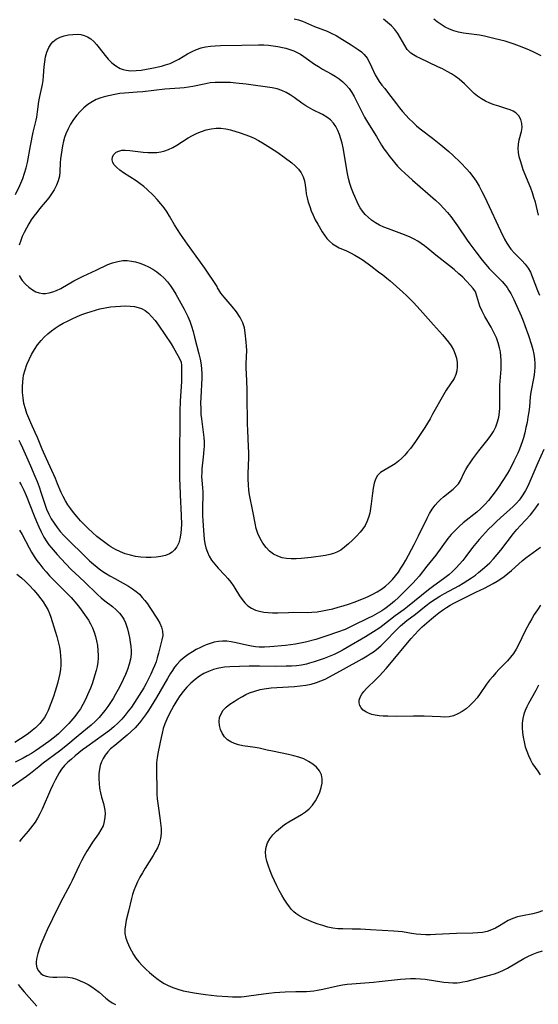
# Model space of a CAD drawing. Extents: x 1548292 to 1556494, y 2813817 to 2822019.
# Drawn here: x 1551946 to 1552119, y 2814100 to 2814430 of the extents above; entities that cross this region are included whole.
import ezdxf

# ---------------------------------------------------------------- set-up
doc = ezdxf.new("R2010")
doc.units = 0

msp = doc.modelspace()

# ---------------------------------------------------------------- linework, layer by layer
at = {"layer": 'WIL_029_Contours', "color": 0}
for points in [[(1552037.53, 2814429.94, 176), (1552038.99, 2814429.58, 176), (1552040.35, 2814429.11, 176), (1552044.35, 2814427.42, 176), (1552048.59, 2814425.77, 176), (1552050.12, 2814425.08, 176), (1552051.6, 2814424.32, 176), (1552052.84, 2814423.58, 176), (1552056.64, 2814421.22, 176), (1552059, 2814419.66, 176), (1552060.06, 2814418.85, 176), (1552061.01, 2814417.95, 176), (1552061.96, 2814416.72, 176), (1552062.77, 2814415.35, 176), (1552063.49, 2814413.91, 176), (1552064.73, 2814411.23, 176), (1552065.34, 2814410.05, 176), (1552066.02, 2814408.95, 176), (1552066.91, 2814407.79, 176), (1552067.87, 2814406.65, 176), (1552068.83, 2814405.44, 176), (1552071.8, 2814401.48, 176), (1552072.81, 2814400.2, 176), (1552073.86, 2814398.94, 176), (1552074.95, 2814397.7, 176), (1552076.08, 2814396.49, 176), (1552077.26, 2814395.31, 176), (1552078.49, 2814394.19, 176), (1552079.79, 2814393.11, 176), (1552083.88, 2814389.97, 176), (1552086.66, 2814387.78, 176), (1552089.36, 2814385.5, 176), (1552090.7, 2814384.3, 176), (1552093.27, 2814381.83, 176), (1552095.4, 2814379.64, 176), (1552096.25, 2814378.68, 176), (1552097.41, 2814377.18, 176), (1552098.48, 2814375.59, 176), (1552099.46, 2814373.93, 176), (1552100.38, 2814372.22, 176), (1552101.26, 2814370.48, 176), (1552102.03, 2814368.84, 176), (1552106.6, 2814359.06, 176), (1552108.01, 2814356.25, 176), (1552108.76, 2814354.91, 176), (1552109.43, 2814353.85, 176), (1552110.16, 2814352.85, 176), (1552111.34, 2814351.51, 176), (1552113.79, 2814349.08, 176), (1552114.91, 2814347.87, 176), (1552115.89, 2814346.57, 176), (1552116.66, 2814345.19, 176), (1552117.29, 2814343.72, 176), (1552118.99, 2814339.05, 176), (1552119.67, 2814337.46, 176)], [(1552119.36, 2814364.23, 178), (1552118.69, 2814367.17, 178), (1552118.32, 2814368.64, 178), (1552117.86, 2814370.19, 178), (1552117.33, 2814371.72, 178), (1552116.76, 2814373.25, 178), (1552114.29, 2814379.46, 178), (1552113.74, 2814380.99, 178), (1552113.29, 2814382.41, 178), (1552112.93, 2814383.82, 178), (1552112.68, 2814385.21, 178), (1552112.59, 2814386.58, 178), (1552112.7, 2814388.04, 178), (1552112.95, 2814389.46, 178), (1552113.66, 2814392.22, 178), (1552113.88, 2814393.58, 178), (1552113.81, 2814394.97, 178), (1552113.43, 2814396.3, 178), (1552112.77, 2814397.5, 178), (1552111.82, 2814398.48, 178), (1552110.92, 2814399.05, 178), (1552109.88, 2814399.5, 178), (1552108.74, 2814399.88, 178), (1552106.07, 2814400.7, 178), (1552104.58, 2814401.21, 178), (1552103.1, 2814401.77, 178), (1552101.65, 2814402.42, 178), (1552100.25, 2814403.16, 178), (1552098.96, 2814404.03, 178), (1552097.82, 2814404.99, 178), (1552094.59, 2814408.22, 178), (1552093.74, 2814408.98, 178), (1552092.85, 2814409.7, 178), (1552091.55, 2814410.64, 178), (1552090.19, 2814411.52, 178), (1552088.77, 2814412.35, 178), (1552087.25, 2814413.16, 178), (1552085.71, 2814413.93, 178), (1552079.67, 2814416.73, 178), (1552078.58, 2814417.27, 178), (1552077.57, 2814417.85, 178), (1552076.64, 2814418.5, 178), (1552076, 2814419.08, 178), (1552075.43, 2814419.72, 178), (1552074.58, 2814420.97, 178), (1552073.08, 2814423.7, 178), (1552072.25, 2814425.06, 178), (1552071.25, 2814426.36, 178), (1552070.11, 2814427.59, 178), (1552068.86, 2814428.74, 178), (1552067.51, 2814429.82, 178)], [(1552120.21, 2814417.56, 180), (1552118.88, 2814418.24, 180), (1552117.53, 2814418.89, 180), (1552116.31, 2814419.43, 180), (1552113.86, 2814420.46, 180), (1552111.2, 2814421.47, 180), (1552109.85, 2814421.92, 180), (1552108.19, 2814422.42, 180), (1552104.83, 2814423.28, 180), (1552101.31, 2814424.1, 180), (1552099.56, 2814424.45, 180), (1552097.82, 2814424.73, 180), (1552094.29, 2814425.18, 180), (1552092.57, 2814425.51, 180), (1552091.05, 2814425.94, 180), (1552089.58, 2814426.52, 180), (1552088.14, 2814427.2, 180), (1552086.76, 2814428, 180), (1552085.43, 2814428.9, 180), (1552084.31, 2814429.77, 180)], [(1551944.23, 2814371.17, 174), (1551945.7, 2814374.19, 174), (1551946.68, 2814376.47, 174), (1551947.31, 2814378.25, 174), (1551947.81, 2814380.06, 174), (1551948.22, 2814381.89, 174), (1551949.24, 2814387.43, 174), (1551950.22, 2814391.98, 174), (1551951.14, 2814396.03, 174), (1551951.34, 2814397.07, 174), (1551951.61, 2814398.8, 174), (1551952.07, 2814402.23, 174), (1551952.35, 2814403.92, 174), (1551953.26, 2814407.98, 174), (1551953.5, 2814409.33, 174), (1551953.66, 2814410.82, 174), (1551953.87, 2814413.84, 174), (1551954.06, 2814415.55, 174), (1551954.35, 2814417.22, 174), (1551954.78, 2814418.82, 174), (1551955.37, 2814420.29, 174), (1551956.17, 2814421.58, 174), (1551956.77, 2814422.25, 174), (1551957.88, 2814423.1, 174), (1551959.16, 2814423.75, 174), (1551960.55, 2814424.24, 174), (1551962, 2814424.57, 174), (1551963.49, 2814424.74, 174), (1551964.97, 2814424.76, 174), (1551966.14, 2814424.64, 174), (1551967.27, 2814424.38, 174), (1551968.34, 2814423.96, 174), (1551969.44, 2814423.27, 174), (1551970.47, 2814422.39, 174), (1551971.42, 2814421.38, 174), (1551972.31, 2814420.28, 174), (1551974.22, 2814417.69, 174), (1551975.23, 2814416.45, 174), (1551976.46, 2814415.22, 174), (1551977.81, 2814414.18, 174), (1551979.29, 2814413.37, 174), (1551980.25, 2814413.01, 174), (1551981.26, 2814412.76, 174), (1551982.91, 2814412.57, 174), (1551984.62, 2814412.6, 174), (1551986.36, 2814412.78, 174), (1551988.11, 2814413.06, 174), (1551989.88, 2814413.4, 174), (1551993.09, 2814414.12, 174), (1551994.52, 2814414.51, 174), (1551995.99, 2814415.03, 174), (1551997.43, 2814415.65, 174), (1551998.89, 2814416.41, 174), (1552001.86, 2814418.18, 174), (1552003.35, 2814419.01, 174), (1552004.88, 2814419.72, 174), (1552006.37, 2814420.2, 174), (1552007.92, 2814420.55, 174), (1552009.51, 2814420.78, 174), (1552011.13, 2814420.93, 174), (1552012.88, 2814421.01, 174), (1552020.01, 2814421.09, 174), (1552025.58, 2814421.23, 174), (1552027.42, 2814421.2, 174), (1552029.01, 2814421.09, 174), (1552030.57, 2814420.92, 174), (1552032.12, 2814420.68, 174), (1552033.63, 2814420.38, 174), (1552034.74, 2814420.11, 174), (1552035.82, 2814419.8, 174), (1552037.43, 2814419.18, 174), (1552038.58, 2814418.66, 174), (1552039.68, 2814418.06, 174), (1552040.83, 2814417.31, 174), (1552044.41, 2814414.75, 174), (1552045.66, 2814413.94, 174), (1552047.07, 2814413.14, 174), (1552049.96, 2814411.58, 174), (1552051.31, 2814410.75, 174), (1552052.61, 2814409.84, 174), (1552053.84, 2814408.85, 174), (1552054.98, 2814407.77, 174), (1552056, 2814406.59, 174), (1552056.88, 2814405.3, 174), (1552057.65, 2814403.91, 174), (1552060.4, 2814398.41, 174), (1552061.12, 2814397.07, 174), (1552062.09, 2814395.39, 174), (1552065.12, 2814390.53, 174), (1552066.85, 2814387.66, 174), (1552067.63, 2814386.41, 174), (1552068.43, 2814385.31, 174), (1552069.27, 2814384.24, 174), (1552071.16, 2814381.92, 174), (1552072.21, 2814380.68, 174), (1552073.37, 2814379.44, 174), (1552074.59, 2814378.25, 174), (1552077.18, 2814375.92, 174), (1552082.35, 2814371.52, 174), (1552084.85, 2814369.29, 174), (1552086.28, 2814367.92, 174), (1552087.67, 2814366.52, 174), (1552088.89, 2814365.17, 174), (1552090.04, 2814363.77, 174), (1552091.18, 2814362.25, 174), (1552092.27, 2814360.69, 174), (1552095.45, 2814355.94, 174), (1552096.4, 2814354.62, 174), (1552098.35, 2814352.03, 174), (1552100.52, 2814349.21, 174), (1552101.75, 2814347.72, 174), (1552102.88, 2814346.45, 174), (1552107.17, 2814342.06, 174), (1552107.91, 2814341.25, 174), (1552108.84, 2814340.09, 174), (1552109.49, 2814339.09, 174), (1552110.09, 2814338.05, 174), (1552111.08, 2814336.07, 174), (1552113.52, 2814330.55, 174), (1552114.18, 2814328.95, 174), (1552114.81, 2814327.33, 174), (1552116, 2814324.05, 174), (1552117.04, 2814320.84, 174), (1552117.48, 2814319.29, 174), (1552117.82, 2814317.72, 174), (1552118.03, 2814316.2, 174), (1552118.12, 2814314.68, 174), (1552118.11, 2814313.63, 174), (1552118, 2814311.89, 174), (1552117.78, 2814310.16, 174), (1552116.8, 2814305.09, 174), (1552116.6, 2814303.47, 174), (1552116.3, 2814300.19, 174), (1552116.1, 2814298.45, 174), (1552115.84, 2814296.7, 174), (1552115.53, 2814294.95, 174), (1552115.18, 2814293.2, 174), (1552114.77, 2814291.46, 174), (1552114.3, 2814289.74, 174), (1552113.9, 2814288.45, 174), (1552113.45, 2814287.18, 174), (1552112.96, 2814285.93, 174), (1552112.42, 2814284.68, 174), (1552111.16, 2814281.94, 174), (1552110.43, 2814280.47, 174), (1552109.64, 2814279.03, 174), (1552108.83, 2814277.7, 174), (1552105.94, 2814273.26, 174), (1552104.88, 2814271.72, 174), (1552103.77, 2814270.22, 174), (1552102.61, 2814268.79, 174), (1552101.37, 2814267.42, 174), (1552100.07, 2814266.12, 174), (1552098.71, 2814264.9, 174), (1552094.17, 2814261.34, 174), (1552092.76, 2814260.11, 174), (1552091.43, 2814258.8, 174), (1552090.17, 2814257.42, 174), (1552089.06, 2814256.06, 174), (1552084.97, 2814250.53, 174), (1552082.03, 2814246.8, 174), (1552079.39, 2814243.52, 174), (1552078.37, 2814242.35, 174), (1552077.31, 2814241.2, 174), (1552073.76, 2814237.54, 174), (1552072.5, 2814236.32, 174), (1552071.2, 2814235.13, 174), (1552069.86, 2814234.01, 174), (1552067.88, 2814232.55, 174), (1552066.96, 2814231.94, 174), (1552065.4, 2814231, 174), (1552063.8, 2814230.12, 174), (1552062.16, 2814229.28, 174), (1552057.36, 2814226.95, 174), (1552054.61, 2814225.7, 174), (1552052.1, 2814224.72, 174), (1552048.47, 2814223.48, 174), (1552044.79, 2814222.36, 174), (1552041.4, 2814221.46, 174), (1552039.7, 2814221.07, 174), (1552037.99, 2814220.75, 174), (1552036.3, 2814220.51, 174), (1552034.61, 2814220.32, 174), (1552029.45, 2814219.88, 174), (1552027.65, 2814219.78, 174), (1552025.87, 2814219.78, 174), (1552024.58, 2814219.87, 174), (1552023.3, 2814220.04, 174), (1552021.56, 2814220.38, 174), (1552018.13, 2814221.2, 174), (1552016.41, 2814221.53, 174), (1552014.98, 2814221.71, 174), (1552013.54, 2814221.75, 174), (1552012.17, 2814221.63, 174), (1552010.81, 2814221.38, 174), (1552009.45, 2814221.01, 174), (1552008.12, 2814220.55, 174), (1552007.13, 2814220.13, 174), (1552006.16, 2814219.68, 174), (1552004.8, 2814218.98, 174), (1552003.48, 2814218.21, 174), (1552002.05, 2814217.28, 174), (1552000.68, 2814216.28, 174), (1551999.41, 2814215.18, 174), (1551998.26, 2814213.97, 174), (1551997.51, 2814213.02, 174), (1551996.77, 2814211.95, 174), (1551996.06, 2814210.84, 174), (1551995.12, 2814209.27, 174), (1551991.49, 2814202.91, 174), (1551989.69, 2814199.97, 174), (1551988.76, 2814198.53, 174), (1551987.79, 2814197.11, 174), (1551986.78, 2814195.73, 174), (1551985.72, 2814194.4, 174), (1551985.01, 2814193.57, 174), (1551984.27, 2814192.77, 174), (1551982.96, 2814191.5, 174), (1551981.6, 2814190.3, 174), (1551977.47, 2814186.9, 174), (1551976.1, 2814185.69, 174), (1551975.13, 2814184.71, 174), (1551974.27, 2814183.66, 174), (1551973.55, 2814182.54, 174), (1551973.03, 2814181.39, 174), (1551972.64, 2814180.18, 174), (1551972.37, 2814178.93, 174), (1551972.19, 2814177.34, 174), (1551972.15, 2814175.74, 174), (1551972.22, 2814174.13, 174), (1551972.39, 2814172.54, 174), (1551972.66, 2814171, 174), (1551973.02, 2814169.53, 174), (1551973.69, 2814167.42, 174), (1551973.97, 2814166.37, 174), (1551974.16, 2814165.22, 174), (1551974.23, 2814164.06, 174), (1551974.18, 2814162.88, 174), (1551973.98, 2814161.43, 174), (1551973.56, 2814160.02, 174), (1551972.87, 2814158.63, 174), (1551971.99, 2814157.28, 174), (1551970.05, 2814154.49, 174), (1551969.09, 2814153.02, 174), (1551968.14, 2814151.5, 174), (1551967.23, 2814149.93, 174), (1551966.36, 2814148.32, 174), (1551965.56, 2814146.69, 174), (1551963.24, 2814141.72, 174), (1551962.53, 2814140.3, 174), (1551959.35, 2814134.29, 174), (1551956.62, 2814128.84, 174), (1551954.89, 2814125.19, 174), (1551954.07, 2814123.37, 174), (1551952.77, 2814120.27, 174), (1551952.21, 2814118.76, 174), (1551951.73, 2814117.3, 174), (1551951.38, 2814115.89, 174), (1551951.18, 2814114.57, 174), (1551951.16, 2814113.69, 174), (1551951.39, 2814112.5, 174), (1551951.9, 2814111.45, 174), (1551952.68, 2814110.59, 174), (1551953.51, 2814110.06, 174), (1551954.48, 2814109.69, 174), (1551955.59, 2814109.47, 174), (1551956.8, 2814109.38, 174), (1551958.04, 2814109.39, 174), (1551960.56, 2814109.48, 174), (1551961.83, 2814109.4, 174), (1551963.23, 2814109.12, 174), (1551964.64, 2814108.67, 174), (1551965.96, 2814108.15, 174), (1551967.27, 2814107.54, 174), (1551968.57, 2814106.86, 174), (1551969.82, 2814106.1, 174), (1551971.02, 2814105.26, 174), (1551972.22, 2814104.29, 174), (1551974.52, 2814102.3, 174), (1551975.54, 2814101.51, 174), (1551976.63, 2814100.81, 174), (1551977.78, 2814100.19, 174)], [(1552098.41, 2814338.32, 172), (1552098.36, 2814338.51, 172), (1552098.08, 2814338.95, 172), (1552097.48, 2814339.71, 172), (1552096.64, 2814340.71, 172), (1552095.13, 2814342.33, 172), (1552093.98, 2814343.49, 172), (1552092.71, 2814344.68, 172), (1552091.16, 2814346.03, 172), (1552089.55, 2814347.35, 172), (1552085.01, 2814350.91, 172), (1552082.32, 2814353.11, 172), (1552081.22, 2814353.96, 172), (1552080.1, 2814354.76, 172), (1552078.94, 2814355.51, 172), (1552077.69, 2814356.23, 172), (1552076.4, 2814356.89, 172), (1552075.08, 2814357.47, 172), (1552073.59, 2814358.05, 172), (1552069.09, 2814359.63, 172), (1552067.63, 2814360.22, 172), (1552066.18, 2814360.93, 172), (1552064.8, 2814361.73, 172), (1552063.49, 2814362.62, 172), (1552062.38, 2814363.53, 172), (1552061.37, 2814364.51, 172), (1552060.46, 2814365.56, 172), (1552059.68, 2814366.69, 172), (1552059.11, 2814367.74, 172), (1552057.43, 2814371.54, 172), (1552056.75, 2814373.18, 172), (1552056.16, 2814374.88, 172), (1552055.74, 2814376.5, 172), (1552055.41, 2814378.17, 172), (1552053.91, 2814386.82, 172), (1552053.61, 2814388.31, 172), (1552053.22, 2814389.81, 172), (1552052.75, 2814391.26, 172), (1552052.18, 2814392.63, 172), (1552051.5, 2814393.91, 172), (1552050.68, 2814395.07, 172), (1552049.67, 2814396.11, 172), (1552048.53, 2814397, 172), (1552047.04, 2814397.9, 172), (1552043.84, 2814399.49, 172), (1552042.25, 2814400.34, 172), (1552041.47, 2814400.82, 172), (1552040.14, 2814401.72, 172), (1552037.53, 2814403.61, 172), (1552036.21, 2814404.52, 172), (1552034.85, 2814405.34, 172), (1552033.44, 2814406, 172), (1552031.86, 2814406.5, 172), (1552030.21, 2814406.83, 172), (1552021.48, 2814408.1, 172), (1552018, 2814408.45, 172), (1552016.28, 2814408.58, 172), (1552014.56, 2814408.66, 172), (1552012.85, 2814408.69, 172), (1552011.15, 2814408.64, 172), (1552009.48, 2814408.49, 172), (1552008.44, 2814408.32, 172), (1552007.41, 2814408.12, 172), (1552003.61, 2814407.26, 172), (1552002.19, 2814407.03, 172), (1552000.76, 2814406.85, 172), (1551999.31, 2814406.71, 172), (1551994.27, 2814406.36, 172), (1551986.9, 2814405.52, 172), (1551985.04, 2814405.35, 172), (1551980.8, 2814405.08, 172), (1551979.17, 2814404.9, 172), (1551977.54, 2814404.65, 172), (1551975.94, 2814404.34, 172), (1551974.35, 2814403.95, 172), (1551972.8, 2814403.49, 172), (1551971.3, 2814402.92, 172), (1551969.88, 2814402.22, 172), (1551968.46, 2814401.29, 172), (1551967.13, 2814400.2, 172), (1551965.9, 2814398.98, 172), (1551964.76, 2814397.67, 172), (1551963.71, 2814396.27, 172), (1551962.72, 2814394.73, 172), (1551961.85, 2814393.12, 172), (1551961.12, 2814391.45, 172), (1551960.7, 2814390.23, 172), (1551960.34, 2814388.99, 172), (1551960, 2814387.46, 172), (1551959.5, 2814384.52, 172), (1551959.32, 2814383.13, 172), (1551959.2, 2814381.76, 172), (1551959.11, 2814378.74, 172), (1551958.96, 2814377.27, 172), (1551958.58, 2814375.75, 172), (1551957.99, 2814374.25, 172), (1551957.22, 2814372.78, 172), (1551956.31, 2814371.34, 172), (1551955.38, 2814370.09, 172), (1551952.34, 2814366.42, 172), (1551951.36, 2814365.2, 172), (1551950.41, 2814363.94, 172), (1551949.51, 2814362.65, 172), (1551948.67, 2814361.3, 172), (1551947.9, 2814359.92, 172), (1551947.19, 2814358.5, 172), (1551946.53, 2814357.07, 172), (1551946, 2814355.78, 172), (1551945.44, 2814354.23, 172)], [(1552011.83, 2814340.34, 170), (1552007.65, 2814346.47, 170), (1552006.23, 2814348.49, 170), (1552001.87, 2814354.55, 170), (1551999.55, 2814357.88, 170), (1551998.53, 2814359.45, 170), (1551997.54, 2814361.05, 170), (1551995.87, 2814363.9, 170), (1551995, 2814365.3, 170), (1551994.08, 2814366.66, 170), (1551992.94, 2814368.09, 170), (1551991.71, 2814369.47, 170), (1551990.43, 2814370.8, 170), (1551988.29, 2814372.85, 170), (1551987.18, 2814373.82, 170), (1551986.03, 2814374.73, 170), (1551984.62, 2814375.73, 170), (1551980.44, 2814378.41, 170), (1551979.2, 2814379.29, 170), (1551978.15, 2814380.18, 170), (1551977.32, 2814381.11, 170), (1551976.85, 2814381.92, 170), (1551976.62, 2814382.74, 170), (1551976.71, 2814383.72, 170), (1551977.18, 2814384.59, 170), (1551977.96, 2814385.3, 170), (1551978.83, 2814385.7, 170), (1551979.86, 2814385.95, 170), (1551981.01, 2814386.03, 170), (1551982.53, 2814385.94, 170), (1551987.05, 2814385.37, 170), (1551988.54, 2814385.25, 170), (1551990.04, 2814385.2, 170), (1551991.53, 2814385.26, 170), (1551992.89, 2814385.44, 170), (1551994.22, 2814385.75, 170), (1551995.5, 2814386.18, 170), (1551996.92, 2814386.84, 170), (1551998.28, 2814387.62, 170), (1552002.12, 2814390.14, 170), (1552003.55, 2814390.95, 170), (1552005.04, 2814391.66, 170), (1552006.57, 2814392.28, 170), (1552008.14, 2814392.77, 170), (1552009.76, 2814393.13, 170), (1552011.4, 2814393.32, 170), (1552013.04, 2814393.32, 170), (1552014.64, 2814393.11, 170), (1552016.24, 2814392.75, 170), (1552019.44, 2814391.81, 170), (1552021.04, 2814391.28, 170), (1552022.63, 2814390.68, 170), (1552024.18, 2814390, 170), (1552025.6, 2814389.26, 170), (1552026.99, 2814388.45, 170), (1552029.61, 2814386.82, 170), (1552032.06, 2814385.22, 170), (1552034.26, 2814383.65, 170), (1552036.76, 2814381.78, 170), (1552037.91, 2814380.81, 170), (1552039.02, 2814379.68, 170), (1552039.94, 2814378.46, 170), (1552040.62, 2814377.13, 170), (1552041.05, 2814375.72, 170), (1552041.27, 2814374.27, 170), (1552041.42, 2814372.77, 170), (1552041.62, 2814371.43, 170), (1552041.91, 2814370.01, 170), (1552042.3, 2814368.56, 170), (1552042.76, 2814367.11, 170), (1552043.3, 2814365.67, 170), (1552043.91, 2814364.24, 170), (1552044.64, 2814362.73, 170), (1552045.44, 2814361.25, 170), (1552046.98, 2814358.64, 170), (1552047.72, 2814357.52, 170), (1552048.53, 2814356.48, 170), (1552049.43, 2814355.53, 170), (1552050.42, 2814354.69, 170), (1552051.48, 2814353.98, 170), (1552052.64, 2814353.38, 170), (1552055.08, 2814352.32, 170), (1552056.47, 2814351.65, 170), (1552057.86, 2814350.89, 170), (1552059.25, 2814350.06, 170), (1552060.62, 2814349.16, 170), (1552063.19, 2814347.33, 170), (1552065.85, 2814345.35, 170), (1552067.23, 2814344.3, 170), (1552068.59, 2814343.21, 170), (1552069.67, 2814342.29, 170), (1552073.97, 2814338.46, 170), (1552075.16, 2814337.35, 170), (1552077.5, 2814335.05, 170), (1552078.63, 2814333.86, 170), (1552079.76, 2814332.62, 170), (1552084.19, 2814327.56, 170), (1552087.2, 2814324.23, 170), (1552088.25, 2814323, 170), (1552089.23, 2814321.76, 170), (1552090.12, 2814320.49, 170), (1552090.87, 2814319.18, 170), (1552091.46, 2814317.8, 170), (1552091.87, 2814316.39, 170), (1552092.12, 2814314.97, 170), (1552092.19, 2814313.56, 170), (1552092.07, 2814312.21, 170), (1552091.73, 2814310.92, 170), (1552091.1, 2814309.63, 170), (1552088.46, 2814305.67, 170), (1552087.55, 2814304.16, 170), (1552083.92, 2814297.65, 170), (1552083.06, 2814296.16, 170), (1552081.28, 2814293.21, 170), (1552079.31, 2814290.16, 170), (1552078.24, 2814288.59, 170), (1552076.47, 2814286.19, 170), (1552075.55, 2814285.05, 170), (1552074.59, 2814283.96, 170), (1552073.56, 2814282.93, 170), (1552072.48, 2814281.97, 170), (1552071.38, 2814281.11, 170), (1552070.26, 2814280.36, 170), (1552067.61, 2814278.87, 170), (1552066.44, 2814278.12, 170), (1552065.48, 2814277.2, 170), (1552064.76, 2814275.99, 170), (1552064.29, 2814274.55, 170), (1552063.97, 2814272.95, 170), (1552063.75, 2814271.24, 170), (1552063.38, 2814267.64, 170), (1552063.17, 2814266.1, 170), (1552062.88, 2814264.58, 170), (1552062.49, 2814263.11, 170), (1552061.94, 2814261.7, 170), (1552061.28, 2814260.47, 170), (1552060.5, 2814259.31, 170), (1552059.62, 2814258.2, 170), (1552058.41, 2814256.84, 170), (1552057.11, 2814255.55, 170), (1552055.78, 2814254.32, 170), (1552054.41, 2814253.18, 170), (1552053.15, 2814252.24, 170), (1552051.81, 2814251.47, 170), (1552050.71, 2814251.04, 170), (1552049.54, 2814250.72, 170), (1552048.06, 2814250.45, 170), (1552043.24, 2814249.79, 170), (1552039.87, 2814249.41, 170), (1552038.19, 2814249.3, 170), (1552036.58, 2814249.3, 170), (1552035.01, 2814249.41, 170), (1552033.49, 2814249.68, 170), (1552032.06, 2814250.13, 170), (1552030.63, 2814250.89, 170), (1552029.33, 2814251.87, 170), (1552028.17, 2814253.05, 170), (1552027.09, 2814254.49, 170), (1552026.17, 2814256.06, 170), (1552025.42, 2814257.74, 170), (1552024.84, 2814259.49, 170), (1552024.46, 2814261.18, 170), (1552023.87, 2814264.65, 170), (1552022.6, 2814270.67, 170), (1552022.37, 2814272.21, 170), (1552022.22, 2814274.05, 170), (1552022.17, 2814275.91, 170), (1552022.19, 2814277.79, 170), (1552022.36, 2814283.07, 170), (1552022.37, 2814284.84, 170), (1552022.32, 2814286.72, 170), (1552022, 2814292.37, 170), (1552021.93, 2814294.33, 170), (1552021.83, 2814304.13, 170), (1552021.78, 2814306.08, 170), (1552021.56, 2814311.26, 170), (1552021.51, 2814312.96, 170), (1552021.52, 2814314.64, 170), (1552021.67, 2814318.99, 170), (1552021.63, 2814320.41, 170), (1552021.53, 2814321.82, 170), (1552021.19, 2814324.86, 170), (1552020.88, 2814326.51, 170), (1552020.32, 2814328.27, 170), (1552019.46, 2814330.03, 170), (1552018.2, 2814331.87, 170), (1552016.75, 2814333.65, 170), (1552014.09, 2814336.82, 170), (1552013.04, 2814338.19, 170), (1552012.31, 2814339.25, 170), (1552011.89, 2814340, 170), (1552011.83, 2814340.34, 170)], [(1551945.51, 2814344.06, 172), (1551946.29, 2814342.73, 172), (1551946.54, 2814342.38, 172), (1551947.56, 2814341.18, 172), (1551948.72, 2814340.12, 172), (1551949.98, 2814339.23, 172), (1551951.07, 2814338.65, 172), (1551952.21, 2814338.25, 172), (1551953.38, 2814338.05, 172), (1551954.26, 2814338.05, 172), (1551955.47, 2814338.23, 172), (1551956.7, 2814338.58, 172), (1551957.93, 2814339.06, 172), (1551959.39, 2814339.77, 172), (1551963.82, 2814342.31, 172), (1551965.33, 2814343.11, 172), (1551966.86, 2814343.87, 172), (1551971.25, 2814345.88, 172), (1551975.15, 2814347.73, 172), (1551976.78, 2814348.36, 172), (1551978.49, 2814348.81, 172), (1551980.24, 2814349.05, 172), (1551981.65, 2814349.05, 172), (1551983.06, 2814348.91, 172), (1551984.48, 2814348.63, 172), (1551985.88, 2814348.23, 172), (1551987.36, 2814347.66, 172), (1551988.8, 2814346.97, 172), (1551990.2, 2814346.18, 172), (1551991.55, 2814345.29, 172), (1551992.82, 2814344.3, 172), (1551994.01, 2814343.21, 172), (1551995.12, 2814341.97, 172), (1551996.13, 2814340.64, 172), (1551997.06, 2814339.24, 172), (1551997.93, 2814337.81, 172), (1552000.69, 2814332.79, 172), (1552001.18, 2814331.87, 172), (1552001.92, 2814330.33, 172), (1552002.59, 2814328.74, 172), (1552003.17, 2814327.1, 172), (1552003.73, 2814325.29, 172), (1552004.23, 2814323.46, 172), (1552005.62, 2814317.92, 172), (1552006.05, 2814316.07, 172), (1552006.38, 2814314.2, 172), (1552006.55, 2814312.75, 172), (1552006.62, 2814311.29, 172), (1552006.62, 2814309.76, 172), (1552006.29, 2814303.25, 172), (1552006.25, 2814301.36, 172), (1552006.26, 2814299.49, 172), (1552006.35, 2814297.62, 172), (1552006.49, 2814296.09, 172), (1552007.34, 2814289.89, 172), (1552007.46, 2814288.4, 172), (1552007.46, 2814286.96, 172), (1552007.36, 2814285.86, 172), (1552007.06, 2814283.32, 172), (1552006.69, 2814279.42, 172), (1552006.6, 2814278.17, 172), (1552006.57, 2814276.86, 172), (1552006.62, 2814275.56, 172), (1552006.89, 2814273.01, 172), (1552006.99, 2814271.73, 172), (1552007, 2814270.17, 172), (1552006.86, 2814266.92, 172), (1552006.84, 2814265.33, 172), (1552006.88, 2814263.7, 172), (1552006.95, 2814262.06, 172), (1552007.17, 2814258.77, 172), (1552007.43, 2814255.91, 172), (1552007.65, 2814254.42, 172), (1552007.99, 2814252.97, 172), (1552008.49, 2814251.54, 172), (1552009.13, 2814250.17, 172), (1552009.91, 2814248.88, 172), (1552010.97, 2814247.51, 172), (1552012.13, 2814246.21, 172), (1552014.37, 2814243.82, 172), (1552015.36, 2814242.69, 172), (1552016.3, 2814241.54, 172), (1552017.18, 2814240.35, 172), (1552017.73, 2814239.51, 172), (1552019.29, 2814236.9, 172), (1552020.1, 2814235.67, 172), (1552021, 2814234.56, 172), (1552022.08, 2814233.59, 172), (1552023.31, 2814232.78, 172), (1552024.65, 2814232.16, 172), (1552025.99, 2814231.74, 172), (1552027.39, 2814231.46, 172), (1552028.84, 2814231.29, 172), (1552030.33, 2814231.22, 172), (1552032.1, 2814231.23, 172), (1552035.69, 2814231.39, 172), (1552037.49, 2814231.44, 172), (1552041.99, 2814231.38, 172), (1552043.49, 2814231.42, 172), (1552045.24, 2814231.58, 172), (1552046.99, 2814231.85, 172), (1552048.75, 2814232.19, 172), (1552050.5, 2814232.6, 172), (1552052.25, 2814233.07, 172), (1552053.91, 2814233.55, 172), (1552055.78, 2814234.16, 172), (1552057.64, 2814234.8, 172), (1552060.82, 2814236.02, 172), (1552062.38, 2814236.69, 172), (1552063.9, 2814237.42, 172), (1552065.39, 2814238.24, 172), (1552066.82, 2814239.16, 172), (1552068.17, 2814240.18, 172), (1552069.35, 2814241.22, 172), (1552070.45, 2814242.35, 172), (1552071.48, 2814243.55, 172), (1552072.44, 2814244.81, 172), (1552073.31, 2814246.13, 172), (1552074.13, 2814247.5, 172), (1552074.91, 2814248.89, 172), (1552077.72, 2814254.14, 172), (1552079.18, 2814256.97, 172), (1552082.11, 2814262.95, 172), (1552082.92, 2814264.45, 172), (1552083.79, 2814265.88, 172), (1552084.75, 2814267.22, 172), (1552085.64, 2814268.23, 172), (1552086.59, 2814269.16, 172), (1552087.59, 2814270.02, 172), (1552090.8, 2814272.57, 172), (1552091.74, 2814273.44, 172), (1552092.54, 2814274.38, 172), (1552093.25, 2814275.55, 172), (1552094.47, 2814278.12, 172), (1552095.07, 2814279.21, 172), (1552095.75, 2814280.31, 172), (1552096.48, 2814281.43, 172), (1552097.41, 2814282.76, 172), (1552099.38, 2814285.42, 172), (1552102.46, 2814289.27, 172), (1552103.42, 2814290.57, 172), (1552104.28, 2814291.91, 172), (1552105.07, 2814293.47, 172), (1552105.67, 2814295.12, 172), (1552106.08, 2814296.72, 172), (1552106.34, 2814298.36, 172), (1552106.45, 2814299.82, 172), (1552106.47, 2814301.3, 172), (1552106.42, 2814305.85, 172), (1552106.45, 2814307.38, 172), (1552106.53, 2814308.7, 172), (1552106.86, 2814312.78, 172), (1552106.92, 2814314.22, 172), (1552106.91, 2814315.65, 172), (1552106.8, 2814317.08, 172), (1552106.6, 2814318.49, 172), (1552106.31, 2814319.89, 172), (1552105.85, 2814321.54, 172), (1552105.25, 2814323.19, 172), (1552104.43, 2814324.97, 172), (1552103.47, 2814326.77, 172), (1552101.41, 2814330.39, 172), (1552100.49, 2814332.14, 172), (1552099.76, 2814333.81, 172), (1552099.36, 2814334.94, 172), (1552098.41, 2814338.32, 172)], [(1551999.77, 2814315.14, 174), (1551999.84, 2814313.9, 174), (1551999.84, 2814310.69, 174), (1551999.78, 2814308.59, 174), (1551999.42, 2814302.08, 174), (1551999.28, 2814298.65, 174), (1551999.25, 2814292.99, 174), (1551999.16, 2814287.02, 174), (1551999.21, 2814280.83, 174), (1551999.2, 2814275.86, 174), (1551999.23, 2814274.13, 174), (1551999.36, 2814270.66, 174), (1551999.7, 2814263.75, 174), (1551999.78, 2814260.77, 174), (1551999.75, 2814259.32, 174), (1551999.64, 2814257.91, 174), (1551999.32, 2814256.03, 174), (1551998.89, 2814254.62, 174), (1551998.3, 2814253.35, 174), (1551997.51, 2814252.26, 174), (1551996.72, 2814251.54, 174), (1551995.79, 2814250.96, 174), (1551994.43, 2814250.4, 174), (1551992.94, 2814250.04, 174), (1551991.35, 2814249.82, 174), (1551989.69, 2814249.73, 174), (1551987.99, 2814249.74, 174), (1551986.22, 2814249.87, 174), (1551984.46, 2814250.11, 174), (1551982.71, 2814250.49, 174), (1551981.02, 2814251, 174), (1551979.36, 2814251.65, 174), (1551977.75, 2814252.42, 174), (1551976.2, 2814253.3, 174), (1551975.51, 2814253.74, 174), (1551974.15, 2814254.7, 174), (1551972.82, 2814255.72, 174), (1551971.53, 2814256.78, 174), (1551970.08, 2814258.05, 174), (1551968.67, 2814259.35, 174), (1551967.31, 2814260.7, 174), (1551966.06, 2814262.02, 174), (1551964.86, 2814263.39, 174), (1551963.72, 2814264.78, 174), (1551962.73, 2814266.06, 174), (1551961.8, 2814267.38, 174), (1551960.95, 2814268.72, 174), (1551960.19, 2814270.1, 174), (1551959.54, 2814271.52, 174), (1551958.37, 2814274.43, 174), (1551957.65, 2814276.13, 174), (1551954.67, 2814282.7, 174), (1551953.23, 2814285.94, 174), (1551951.65, 2814289.83, 174), (1551950.88, 2814291.58, 174), (1551949.36, 2814294.83, 174), (1551948.7, 2814296.35, 174), (1551948.09, 2814297.89, 174), (1551947.56, 2814299.46, 174), (1551947.09, 2814301.28, 174), (1551946.78, 2814303.14, 174), (1551946.61, 2814304.95, 174), (1551946.57, 2814306.75, 174), (1551946.67, 2814308.56, 174), (1551946.8, 2814309.63, 174), (1551946.98, 2814310.7, 174), (1551947.44, 2814312.5, 174), (1551948.06, 2814314.26, 174), (1551948.79, 2814315.99, 174), (1551949.64, 2814317.67, 174), (1551950.58, 2814319.31, 174), (1551951.63, 2814320.87, 174), (1551952.8, 2814322.34, 174), (1551953.88, 2814323.48, 174), (1551955.04, 2814324.54, 174), (1551956.28, 2814325.54, 174), (1551957.57, 2814326.47, 174), (1551958.89, 2814327.32, 174), (1551960.26, 2814328.11, 174), (1551961.66, 2814328.84, 174), (1551963.24, 2814329.61, 174), (1551964.86, 2814330.32, 174), (1551966.5, 2814330.99, 174), (1551968.16, 2814331.59, 174), (1551969.61, 2814332.07, 174), (1551971.07, 2814332.49, 174), (1551972.54, 2814332.87, 174), (1551974.29, 2814333.24, 174), (1551976.05, 2814333.54, 174), (1551977.72, 2814333.74, 174), (1551979.38, 2814333.86, 174), (1551981.01, 2814333.9, 174), (1551982.6, 2814333.84, 174), (1551984.13, 2814333.67, 174), (1551985.31, 2814333.41, 174), (1551986.42, 2814333.02, 174), (1551987.63, 2814332.35, 174), (1551988.75, 2814331.48, 174), (1551989.84, 2814330.39, 174), (1551990.98, 2814329.01, 174), (1551992.17, 2814327.41, 174), (1551994.28, 2814324.36, 174), (1551996.38, 2814321.17, 174), (1551997.15, 2814319.92, 174), (1551998.65, 2814317.28, 174), (1551999.77, 2814315.14, 174)], [(1551945.4, 2814288.95, 172), (1551945.86, 2814288.07, 172), (1551946.64, 2814286.38, 172), (1551949.31, 2814280.45, 172), (1551950.78, 2814276.95, 172), (1551951.48, 2814275.18, 172), (1551952.14, 2814273.41, 172), (1551952.75, 2814271.63, 172), (1551954.04, 2814267.57, 172), (1551954.68, 2814265.88, 172), (1551955.41, 2814264.23, 172), (1551956.24, 2814262.64, 172), (1551957.15, 2814261.17, 172), (1551958.15, 2814259.76, 172), (1551959.24, 2814258.41, 172), (1551960.39, 2814257.13, 172), (1551961.42, 2814256.08, 172), (1551967.86, 2814249.74, 172), (1551969.08, 2814248.59, 172), (1551970.35, 2814247.47, 172), (1551971.57, 2814246.46, 172), (1551972.84, 2814245.5, 172), (1551974.34, 2814244.5, 172), (1551975.88, 2814243.56, 172), (1551977.46, 2814242.68, 172), (1551982.04, 2814240.16, 172), (1551983.41, 2814239.3, 172), (1551984.7, 2814238.35, 172), (1551985.73, 2814237.42, 172), (1551986.68, 2814236.41, 172), (1551987.57, 2814235.34, 172), (1551988.4, 2814234.22, 172), (1551989.21, 2814233.04, 172), (1551991.81, 2814229.07, 172), (1551992.58, 2814227.77, 172), (1551993.17, 2814226.44, 172), (1551993.49, 2814225.05, 172), (1551993.53, 2814223.64, 172), (1551993.29, 2814222.14, 172), (1551992.16, 2814217.68, 172), (1551991.73, 2814216.15, 172), (1551991.3, 2814214.85, 172), (1551990.81, 2814213.54, 172), (1551990.27, 2814212.22, 172), (1551989.57, 2814210.69, 172), (1551988.82, 2814209.15, 172), (1551988.03, 2814207.63, 172), (1551987.19, 2814206.13, 172), (1551986.45, 2814204.88, 172), (1551984.92, 2814202.41, 172), (1551983.07, 2814199.7, 172), (1551982.03, 2814198.31, 172), (1551980.95, 2814196.96, 172), (1551979.82, 2814195.66, 172), (1551978.63, 2814194.43, 172), (1551977.2, 2814193.13, 172), (1551975.7, 2814191.91, 172), (1551973.7, 2814190.42, 172), (1551968.1, 2814186.42, 172), (1551966.69, 2814185.37, 172), (1551964.23, 2814183.39, 172), (1551962.99, 2814182.33, 172), (1551961.8, 2814181.25, 172), (1551960.7, 2814180.12, 172), (1551959.71, 2814178.91, 172), (1551958.88, 2814177.67, 172), (1551957.49, 2814175.22, 172), (1551956.7, 2814173.66, 172), (1551955.96, 2814172.04, 172), (1551953.13, 2814165.54, 172), (1551952.41, 2814164.02, 172), (1551951.64, 2814162.57, 172), (1551950.8, 2814161.19, 172), (1551950.07, 2814160.15, 172), (1551949.3, 2814159.17, 172), (1551948.52, 2814158.24, 172), (1551946.12, 2814155.48, 172), (1551945.61, 2814154.77, 172)], [(1552121.14, 2814285.85, 176), (1552119.12, 2814281.38, 176), (1552118.44, 2814279.83, 176), (1552116.48, 2814275.15, 176), (1552115.77, 2814273.63, 176), (1552115, 2814272.15, 176), (1552114.16, 2814270.73, 176), (1552113.21, 2814269.39, 176), (1552112.84, 2814268.92, 176), (1552111.88, 2814267.84, 176), (1552110.85, 2814266.8, 176), (1552109.78, 2814265.8, 176), (1552106.62, 2814263.02, 176), (1552105.27, 2814261.77, 176), (1552103.96, 2814260.49, 176), (1552102.66, 2814259.18, 176), (1552100.6, 2814257.01, 176), (1552099.45, 2814255.72, 176), (1552098.34, 2814254.41, 176), (1552097.27, 2814253.06, 176), (1552095.03, 2814250.06, 176), (1552094.01, 2814248.78, 176), (1552092.95, 2814247.53, 176), (1552091.81, 2814246.29, 176), (1552090.6, 2814245.1, 176), (1552089.34, 2814243.98, 176), (1552088.02, 2814242.94, 176), (1552083.92, 2814239.94, 176), (1552082.57, 2814238.9, 176), (1552075.49, 2814233.24, 176), (1552074.34, 2814232.34, 176), (1552071.42, 2814230.2, 176), (1552067.27, 2814227.04, 176), (1552066.2, 2814226.26, 176), (1552064.12, 2814224.89, 176), (1552061.4, 2814223.23, 176), (1552055.36, 2814219.64, 176), (1552053.96, 2814218.86, 176), (1552052.55, 2814218.11, 176), (1552050.92, 2814217.34, 176), (1552049.26, 2814216.63, 176), (1552047.59, 2814215.98, 176), (1552045.91, 2814215.37, 176), (1552044.22, 2814214.81, 176), (1552042.74, 2814214.37, 176), (1552041.71, 2814214.1, 176), (1552040.03, 2814213.77, 176), (1552038.33, 2814213.55, 176), (1552036.61, 2814213.41, 176), (1552034.84, 2814213.33, 176), (1552031.26, 2814213.3, 176), (1552025.96, 2814213.4, 176), (1552022.54, 2814213.41, 176), (1552016.02, 2814213.14, 176), (1552014.24, 2814213.01, 176), (1552012.37, 2814212.72, 176), (1552010.55, 2814212.26, 176), (1552008.93, 2814211.65, 176), (1552007.36, 2814210.9, 176), (1552005.85, 2814210, 176), (1552004.42, 2814208.98, 176), (1552002.97, 2814207.74, 176), (1552001.62, 2814206.37, 176), (1552000.36, 2814204.89, 176), (1551999.27, 2814203.41, 176), (1551998.25, 2814201.87, 176), (1551997.29, 2814200.28, 176), (1551996.46, 2814198.8, 176), (1551995.68, 2814197.29, 176), (1551994.93, 2814195.71, 176), (1551994.27, 2814194.11, 176), (1551993.71, 2814192.48, 176), (1551993.32, 2814190.99, 176), (1551992.99, 2814189.49, 176), (1551992.04, 2814184.69, 176), (1551991.7, 2814182.88, 176), (1551991.48, 2814181.08, 176), (1551991.42, 2814179.67, 176), (1551991.43, 2814178.24, 176), (1551991.56, 2814172.16, 176), (1551991.62, 2814170.6, 176), (1551991.72, 2814169.05, 176), (1551991.87, 2814167.45, 176), (1551992.08, 2814165.88, 176), (1551992.61, 2814162.61, 176), (1551992.84, 2814160.86, 176), (1551992.99, 2814159.12, 176), (1551993, 2814157.42, 176), (1551992.83, 2814155.77, 176), (1551992.73, 2814155.27, 176), (1551992.33, 2814153.92, 176), (1551991.76, 2814152.61, 176), (1551991.07, 2814151.32, 176), (1551990.31, 2814150.03, 176), (1551987.65, 2814145.8, 176), (1551986.75, 2814144.3, 176), (1551985.88, 2814142.78, 176), (1551985.09, 2814141.23, 176), (1551984.38, 2814139.64, 176), (1551983.88, 2814138.33, 176), (1551983.46, 2814137, 176), (1551983.09, 2814135.66, 176), (1551982.13, 2814131.45, 176), (1551981.35, 2814128.38, 176), (1551981.03, 2814126.89, 176), (1551980.84, 2814125.42, 176), (1551980.85, 2814123.99, 176), (1551981.16, 2814122.45, 176), (1551981.72, 2814120.93, 176), (1551982.43, 2814119.4, 176), (1551983.07, 2814118.17, 176), (1551983.78, 2814116.94, 176), (1551984.57, 2814115.75, 176), (1551985.58, 2814114.46, 176), (1551986.68, 2814113.24, 176), (1551987.86, 2814112.06, 176), (1551989.1, 2814110.92, 176), (1551990.45, 2814109.78, 176), (1551991.62, 2814108.88, 176), (1551992.82, 2814108.04, 176), (1551994.07, 2814107.27, 176), (1551995.36, 2814106.58, 176), (1551996.97, 2814105.87, 176), (1551998.65, 2814105.29, 176), (1552000.43, 2814104.81, 176), (1552002.24, 2814104.41, 176), (1552004.08, 2814104.08, 176), (1552007.83, 2814103.55, 176), (1552011.62, 2814103.15, 176), (1552015.4, 2814102.86, 176), (1552016.86, 2814102.79, 176), (1552018.31, 2814102.76, 176), (1552019.76, 2814102.79, 176), (1552020.82, 2814102.87, 176), (1552022.43, 2814103.05, 176), (1552027.25, 2814103.79, 176), (1552029.08, 2814104.03, 176), (1552030.92, 2814104.21, 176), (1552034.57, 2814104.47, 176), (1552038.16, 2814104.59, 176), (1552041.66, 2814104.59, 176), (1552042.89, 2814104.65, 176), (1552044.13, 2814104.77, 176), (1552045.37, 2814104.95, 176), (1552047.12, 2814105.29, 176), (1552052.1, 2814106.47, 176), (1552053.74, 2814106.79, 176), (1552055.29, 2814107.01, 176), (1552056.85, 2814107.16, 176), (1552064.11, 2814107.71, 176), (1552066.01, 2814107.89, 176), (1552073.2, 2814108.69, 176), (1552074.87, 2814108.83, 176), (1552076.53, 2814108.92, 176), (1552078.19, 2814108.92, 176), (1552079.81, 2814108.83, 176), (1552081.42, 2814108.65, 176), (1552087.71, 2814107.7, 176), (1552089.2, 2814107.52, 176), (1552090.68, 2814107.43, 176), (1552092.14, 2814107.47, 176), (1552093.08, 2814107.58, 176), (1552094.02, 2814107.74, 176), (1552095.44, 2814108.05, 176), (1552102.96, 2814110.01, 176), (1552104.69, 2814110.51, 176), (1552106.37, 2814111.11, 176), (1552107.7, 2814111.72, 176), (1552109.01, 2814112.41, 176), (1552114.42, 2814115.56, 176), (1552115.84, 2814116.3, 176), (1552117.28, 2814116.97, 176), (1552118.96, 2814117.62, 176), (1552120.69, 2814118.17, 176)], [(1551945.59, 2814274.95, 170), (1551946.14, 2814273.99, 170), (1551947.02, 2814272.27, 170), (1551947.81, 2814270.5, 170), (1551950.52, 2814263.64, 170), (1551951.27, 2814261.82, 170), (1551952.04, 2814260.03, 170), (1551952.87, 2814258.28, 170), (1551953.77, 2814256.58, 170), (1551954.76, 2814254.96, 170), (1551955.45, 2814253.98, 170), (1551956.19, 2814253.04, 170), (1551958.22, 2814250.74, 170), (1551961.04, 2814247.71, 170), (1551963.05, 2814245.63, 170), (1551964.12, 2814244.6, 170), (1551967.38, 2814241.56, 170), (1551971.73, 2814237.35, 170), (1551972.92, 2814236.26, 170), (1551974.14, 2814235.26, 170), (1551976.69, 2814233.3, 170), (1551977.94, 2814232.27, 170), (1551979.07, 2814231.16, 170), (1551979.84, 2814230.16, 170), (1551980.49, 2814229.08, 170), (1551981.03, 2814227.93, 170), (1551981.39, 2814226.92, 170), (1551981.7, 2814225.88, 170), (1551982.06, 2814224.41, 170), (1551982.38, 2814222.92, 170), (1551982.65, 2814221.42, 170), (1551982.85, 2814219.92, 170), (1551982.95, 2814218.66, 170), (1551982.96, 2814217.41, 170), (1551982.75, 2814215.72, 170), (1551982.33, 2814214.02, 170), (1551981.75, 2814212.32, 170), (1551981.07, 2814210.62, 170), (1551980.31, 2814208.92, 170), (1551979.49, 2814207.23, 170), (1551978.62, 2814205.55, 170), (1551977.78, 2814204, 170), (1551976.95, 2814202.59, 170), (1551976.08, 2814201.21, 170), (1551975.16, 2814199.86, 170), (1551974.19, 2814198.56, 170), (1551973.18, 2814197.3, 170), (1551972.25, 2814196.25, 170), (1551970.93, 2814194.93, 170), (1551969.54, 2814193.69, 170), (1551965.19, 2814190.1, 170), (1551961.15, 2814186.62, 170), (1551958.99, 2814184.93, 170), (1551953.55, 2814180.9, 170), (1551952.01, 2814179.71, 170), (1551949.29, 2814177.52, 170), (1551947.91, 2814176.46, 170), (1551943.18, 2814173.11, 170)], [(1552120.74, 2814131.57, 178), (1552119.16, 2814131.01, 178), (1552117.49, 2814130.57, 178), (1552114.05, 2814129.92, 178), (1552112.36, 2814129.53, 178), (1552110.73, 2814129, 178), (1552109.22, 2814128.27, 178), (1552106.3, 2814126.52, 178), (1552104.99, 2814125.78, 178), (1552103.64, 2814125.13, 178), (1552102.23, 2814124.63, 178), (1552100.67, 2814124.31, 178), (1552099.05, 2814124.15, 178), (1552097.38, 2814124.09, 178), (1552091.9, 2814123.97, 178), (1552084.92, 2814123.62, 178), (1552083.26, 2814123.56, 178), (1552081.62, 2814123.55, 178), (1552079.99, 2814123.6, 178), (1552078.39, 2814123.74, 178), (1552076.86, 2814123.97, 178), (1552073.81, 2814124.48, 178), (1552072.4, 2814124.64, 178), (1552070.97, 2814124.76, 178), (1552063.1, 2814125.23, 178), (1552059.79, 2814125.39, 178), (1552056.93, 2814125.45, 178), (1552053.82, 2814125.47, 178), (1552052.14, 2814125.56, 178), (1552050.48, 2814125.78, 178), (1552048.83, 2814126.13, 178), (1552047.19, 2814126.58, 178), (1552045.58, 2814127.1, 178), (1552044, 2814127.67, 178), (1552042.45, 2814128.29, 178), (1552040.89, 2814128.98, 178), (1552039.42, 2814129.76, 178), (1552038.09, 2814130.66, 178), (1552037.45, 2814131.21, 178), (1552036.71, 2814132, 178), (1552036.01, 2814132.87, 178), (1552035.13, 2814134.1, 178), (1552034.26, 2814135.4, 178), (1552033.43, 2814136.77, 178), (1552032.55, 2814138.33, 178), (1552031.72, 2814139.93, 178), (1552030.93, 2814141.56, 178), (1552030.2, 2814143.22, 178), (1552029.52, 2814144.87, 178), (1552028.93, 2814146.52, 178), (1552028.45, 2814148.15, 178), (1552028.12, 2814149.76, 178), (1552028, 2814151.32, 178), (1552028.15, 2814152.83, 178), (1552028.65, 2814154.28, 178), (1552029.43, 2814155.65, 178), (1552030.44, 2814156.96, 178), (1552031.61, 2814158.19, 178), (1552032.93, 2814159.35, 178), (1552034.36, 2814160.41, 178), (1552035.74, 2814161.29, 178), (1552040.01, 2814163.78, 178), (1552041.35, 2814164.69, 178), (1552042.56, 2814165.69, 178), (1552043.7, 2814166.93, 178), (1552044.66, 2814168.29, 178), (1552045.48, 2814169.74, 178), (1552046.13, 2814171.23, 178), (1552046.62, 2814172.75, 178), (1552046.91, 2814174.25, 178), (1552046.96, 2814175.7, 178), (1552046.7, 2814177.07, 178), (1552046.04, 2814178.38, 178), (1552045.05, 2814179.56, 178), (1552043.8, 2814180.62, 178), (1552042.36, 2814181.55, 178), (1552040.77, 2814182.34, 178), (1552039.13, 2814182.94, 178), (1552037.41, 2814183.43, 178), (1552035.65, 2814183.84, 178), (1552030.28, 2814184.91, 178), (1552028.54, 2814185.29, 178), (1552025.8, 2814185.95, 178), (1552024.46, 2814186.23, 178), (1552020.37, 2814186.76, 178), (1552018.96, 2814187.06, 178), (1552017.62, 2814187.48, 178), (1552016.37, 2814188.04, 178), (1552015.27, 2814188.76, 178), (1552014.28, 2814189.76, 178), (1552013.5, 2814190.92, 178), (1552012.92, 2814192.2, 178), (1552012.55, 2814193.54, 178), (1552012.42, 2814194.89, 178), (1552012.58, 2814196.21, 178), (1552013.06, 2814197.47, 178), (1552013.83, 2814198.63, 178), (1552014.82, 2814199.69, 178), (1552016.06, 2814200.66, 178), (1552017.43, 2814201.57, 178), (1552018.83, 2814202.42, 178), (1552020.28, 2814203.26, 178), (1552021.41, 2814203.86, 178), (1552022.57, 2814204.41, 178), (1552024.34, 2814205.06, 178), (1552026.18, 2814205.55, 178), (1552027.52, 2814205.8, 178), (1552029.89, 2814206.09, 178), (1552031.81, 2814206.25, 178), (1552037.63, 2814206.63, 178), (1552039.55, 2814206.81, 178), (1552041.43, 2814207.05, 178), (1552043.28, 2814207.4, 178), (1552045.08, 2814207.89, 178), (1552046.52, 2814208.44, 178), (1552047.94, 2814209.08, 178), (1552050.64, 2814210.47, 178), (1552054.12, 2814212.35, 178), (1552060.31, 2814215.84, 178), (1552061.95, 2814216.8, 178), (1552063.06, 2814217.48, 178), (1552064.13, 2814218.2, 178), (1552065.17, 2814218.97, 178), (1552066.58, 2814220.18, 178), (1552067.92, 2814221.48, 178), (1552071.81, 2814225.55, 178), (1552073.16, 2814226.84, 178), (1552073.88, 2814227.47, 178), (1552075.33, 2814228.62, 178), (1552078.2, 2814230.76, 178), (1552081.79, 2814233.65, 178), (1552083.26, 2814234.78, 178), (1552084.77, 2814235.85, 178), (1552086.3, 2814236.82, 178), (1552087.87, 2814237.73, 178), (1552092.64, 2814240.31, 178), (1552094.19, 2814241.18, 178), (1552095.71, 2814242.1, 178), (1552096.98, 2814242.96, 178), (1552098.22, 2814243.88, 178), (1552099.27, 2814244.71, 178), (1552101.31, 2814246.44, 178), (1552103.03, 2814247.99, 178), (1552104.33, 2814249.33, 178), (1552105.57, 2814250.74, 178), (1552106.76, 2814252.2, 178), (1552111.05, 2814257.79, 178), (1552112.13, 2814259.11, 178), (1552113.35, 2814260.47, 178), (1552116.7, 2814264.05, 178), (1552117.52, 2814265.02, 178), (1552118.52, 2814266.37, 178), (1552119.43, 2814267.79, 178)], [(1551945.63, 2814258.89, 168), (1551946.45, 2814257.43, 168), (1551948.82, 2814252.96, 168), (1551949.64, 2814251.49, 168), (1551950.52, 2814250.05, 168), (1551951.4, 2814248.75, 168), (1551952.35, 2814247.48, 168), (1551953.42, 2814246.17, 168), (1551954.53, 2814244.89, 168), (1551955.68, 2814243.64, 168), (1551957.76, 2814241.49, 168), (1551961.83, 2814237.47, 168), (1551962.85, 2814236.38, 168), (1551964.77, 2814234.13, 168), (1551965.69, 2814232.98, 168), (1551966.79, 2814231.49, 168), (1551968.66, 2814228.76, 168), (1551969.4, 2814227.5, 168), (1551970.04, 2814226.16, 168), (1551970.56, 2814224.78, 168), (1551971, 2814223.35, 168), (1551971.35, 2814221.9, 168), (1551971.66, 2814220.26, 168), (1551971.86, 2814218.6, 168), (1551971.94, 2814216.95, 168), (1551971.92, 2814216.08, 168), (1551971.79, 2814214.7, 168), (1551971.55, 2814213.32, 168), (1551971.24, 2814211.94, 168), (1551970.85, 2814210.45, 168), (1551970.41, 2814208.95, 168), (1551969.92, 2814207.47, 168), (1551969.36, 2814205.99, 168), (1551968.84, 2814204.75, 168), (1551967.56, 2814202.03, 168), (1551966.79, 2814200.56, 168), (1551965.97, 2814199.14, 168), (1551965.06, 2814197.78, 168), (1551964.12, 2814196.55, 168), (1551962.1, 2814194.19, 168), (1551961.03, 2814193.04, 168), (1551959.93, 2814191.93, 168), (1551958.67, 2814190.76, 168), (1551957.36, 2814189.66, 168), (1551955.44, 2814188.2, 168), (1551952.45, 2814186.06, 168), (1551950.92, 2814185.04, 168), (1551949.56, 2814184.18, 168), (1551948.18, 2814183.36, 168), (1551946.78, 2814182.57, 168), (1551944.19, 2814181.24, 168)], [(1552120.03, 2814233.82, 180), (1552118.98, 2814232.24, 180), (1552117.96, 2814230.64, 180), (1552117.12, 2814229.25, 180), (1552116.31, 2814227.83, 180), (1552114.95, 2814225.25, 180), (1552112.62, 2814220.52, 180), (1552111.84, 2814219.03, 180), (1552110.97, 2814217.61, 180), (1552110.04, 2814216.37, 180), (1552109.02, 2814215.21, 180), (1552106.21, 2814212.41, 180), (1552105.1, 2814211.21, 180), (1552104.03, 2814209.96, 180), (1552103, 2814208.66, 180), (1552102.01, 2814207.33, 180), (1552099.88, 2814204.28, 180), (1552098.8, 2814202.8, 180), (1552097.64, 2814201.41, 180), (1552096.43, 2814200.21, 180), (1552095.14, 2814199.13, 180), (1552093.78, 2814198.2, 180), (1552092.37, 2814197.42, 180), (1552090.92, 2814196.82, 180), (1552089.42, 2814196.47, 180), (1552088.01, 2814196.37, 180), (1552086.56, 2814196.42, 180), (1552083.77, 2814196.6, 180), (1552081.1, 2814196.67, 180), (1552077.46, 2814196.66, 180), (1552071.91, 2814196.6, 180), (1552068.88, 2814196.63, 180), (1552067.41, 2814196.7, 180), (1552065.99, 2814196.82, 180), (1552064.73, 2814196.99, 180), (1552063.55, 2814197.25, 180), (1552062.46, 2814197.61, 180), (1552061.5, 2814198.09, 180), (1552060.68, 2814198.69, 180), (1552060.03, 2814199.4, 180), (1552059.55, 2814200.23, 180), (1552059.31, 2814201.13, 180), (1552059.32, 2814202.06, 180), (1552059.73, 2814203.24, 180), (1552060.23, 2814204.07, 180), (1552060.86, 2814204.88, 180), (1552061.79, 2814205.87, 180), (1552065.03, 2814209.04, 180), (1552066.16, 2814210.2, 180), (1552068.41, 2814212.64, 180), (1552070.74, 2814215.37, 180), (1552075.48, 2814221.16, 180), (1552076.7, 2814222.59, 180), (1552077.92, 2814223.95, 180), (1552079.16, 2814225.27, 180), (1552080.45, 2814226.53, 180), (1552083.54, 2814229.25, 180), (1552084.86, 2814230.35, 180), (1552086.05, 2814231.26, 180), (1552087.28, 2814232.13, 180), (1552088.54, 2814232.96, 180), (1552089.84, 2814233.74, 180), (1552091.29, 2814234.55, 180), (1552092.77, 2814235.33, 180), (1552098.38, 2814238.15, 180), (1552101.25, 2814239.53, 180), (1552102.72, 2814240.28, 180), (1552104.17, 2814241.05, 180), (1552105.58, 2814241.87, 180), (1552106.73, 2814242.59, 180), (1552107.85, 2814243.35, 180), (1552109.11, 2814244.33, 180), (1552110.33, 2814245.38, 180), (1552113.88, 2814248.59, 180), (1552115.1, 2814249.59, 180), (1552116.34, 2814250.52, 180), (1552118.86, 2814252.28, 180), (1552120.07, 2814253.18, 180)], [(1551944.66, 2814244.21, 166), (1551946.22, 2814242.93, 166), (1551947.57, 2814241.71, 166), (1551948.86, 2814240.43, 166), (1551950.39, 2814238.79, 166), (1551951.61, 2814237.35, 166), (1551952.76, 2814235.88, 166), (1551953.48, 2814234.88, 166), (1551954.3, 2814233.61, 166), (1551955.03, 2814232.3, 166), (1551955.65, 2814230.96, 166), (1551956.08, 2814229.8, 166), (1551957.56, 2814225.14, 166), (1551958.08, 2814223.36, 166), (1551958.55, 2814221.55, 166), (1551958.94, 2814219.72, 166), (1551959.17, 2814218.24, 166), (1551959.33, 2814216.75, 166), (1551959.41, 2814215.26, 166), (1551959.39, 2814213.77, 166), (1551959.28, 2814212.33, 166), (1551959.08, 2814210.9, 166), (1551958.81, 2814209.49, 166), (1551958.45, 2814207.98, 166), (1551958.03, 2814206.49, 166), (1551957.56, 2814205.03, 166), (1551956.94, 2814203.29, 166), (1551955.15, 2814198.57, 166), (1551954.54, 2814197.25, 166), (1551953.93, 2814196.21, 166), (1551953.21, 2814195.22, 166), (1551952.39, 2814194.26, 166), (1551951.95, 2814193.79, 166), (1551950.92, 2814192.79, 166), (1551949.82, 2814191.83, 166), (1551948.65, 2814190.91, 166), (1551947.44, 2814190.03, 166), (1551945.98, 2814189.06, 166), (1551943.99, 2814187.87, 166)], [(1552119.37, 2814207, 178), (1552118.47, 2814205.3, 178), (1552116.06, 2814200.92, 178), (1552115.44, 2814199.74, 178), (1552114.88, 2814198.56, 178), (1552114.42, 2814197.35, 178), (1552114.09, 2814195.88, 178), (1552113.93, 2814194.36, 178), (1552113.92, 2814192.8, 178), (1552114.02, 2814191.21, 178), (1552114.23, 2814189.62, 178), (1552114.54, 2814188.03, 178), (1552114.94, 2814186.45, 178), (1552115.42, 2814184.95, 178), (1552115.99, 2814183.49, 178), (1552116.65, 2814182.09, 178), (1552117.41, 2814180.76, 178), (1552119.18, 2814178.23, 178), (1552119.98, 2814177.04, 178)], [(1551945.2, 2814106.93, 172), (1551945.98, 2814105.84, 172), (1551947.1, 2814104.41, 172), (1551951.36, 2814099.67, 172)]]:
    msp.add_polyline3d(points, dxfattribs=at)

doc.saveas('drawing.dxf')
